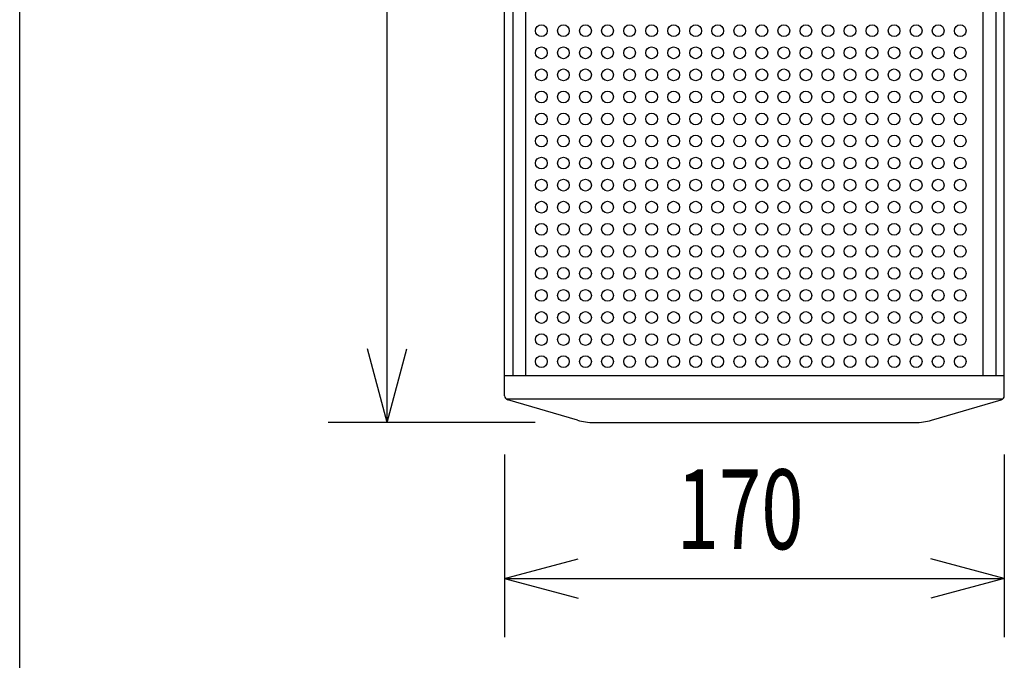
# Model space of a CAD drawing. Extents: x -800 to 1000, y -1204 to 1472.
# Drawn here: x -800 to -465, y -628 to -410 of the extents above; entities that cross this region are included whole.
import ezdxf
from ezdxf.enums import TextEntityAlignment as Align

# ---------------------------------------------------------------- set-up
doc = ezdxf.new("R2010")
doc.units = 0
doc.header["$LTSCALE"] = 50.8
for name, color, linetype in [('DATA', 7, 'CONTINUOUS'), ('DIMNSIONS', 7, 'CONTINUOUS'), ('HIBINO-BASE', 7, 'CONTINUOUS'), ('PATTERN_FILL', 7, 'CONTINUOUS')]:
    doc.layers.add(name, color=color, linetype=linetype)
doc.styles.get("Standard").update_dxf_attribs({"font": 'txt', "bigfont": 'BIGFONT.SHX'})

msp = doc.modelspace()

# ---------------------------------------------------------------- linework, layer by layer
at = {"layer": 'DATA', "color": 7, "linetype": 'CONTINUOUS'}
for p, q in [((-635, -537.87), (-635, 137.87)), ((-465, -537.87), (-465, 137.87)), ((-632.15, -531), (-632.15, 131)), ((-627.75, -531), (-627.75, 131)), ((-472.25, 131), (-472.25, -531)), ((-467.85, 131), (-467.85, -531)), ((-635, -531), (-465, -531)), ((-634.49, -539), (-465.51, -539)), ((-610.24, -546.2), (-633.92, -539.31)), ((-489.76, -546.2), (-466.08, -539.31)), ((-604.65, -547), (-495.35, -547))]:
    msp.add_line(p, q, dxfattribs=at)
for centre, radius, start, end in [((-633.5, -537.87), 1.5, 180, 253.7798), ((-466.5, -537.87), 1.5, 286.2202, 360), ((-604.65, -527), 20, 253.7798, 270), ((-495.35, -527), 20, 270, 286.2202)]:
    msp.add_arc(centre, radius, start, end, dxfattribs=at)
at = {"layer": 'DIMNSIONS', "color": 7, "linetype": 'CONTINUOUS'}
for p, q in [((-675, -547), (-675, 147)), ((-675, -547), (-681.7, -521.99)), ((-675, -547), (-668.3, -521.99)), ((-624.65, -547), (-695, -547)), ((-635, -557.87), (-635, -620)), ((-465, -557.87), (-465, -620)), ((-635, -600), (-609.99, -593.3)), ((-465, -600), (-490.01, -593.3)), ((-635, -600), (-465, -600)), ((-635, -600), (-609.99, -606.7)), ((-465, -600), (-490.01, -606.7))]:
    msp.add_line(p, q, dxfattribs=at)
at = {"layer": 'HIBINO-BASE', "color": 7, "linetype": 'CONTINUOUS'}
msp.add_line((-800, -1128.21), (-800, 1471.79), dxfattribs=at)
at = {"layer": 'PATTERN_FILL', "color": 7, "linetype": 'CONTINUOUS'}
for centre in [(-622.5, -413.79), (-615, -413.79), (-607.5, -413.79), (-600, -413.79), (-592.5, -413.79), (-585, -413.79), (-577.5, -413.79), (-570, -413.79), (-562.5, -413.79), (-555, -413.79), (-547.5, -413.79), (-540, -413.79), (-532.5, -413.79), (-525, -413.79), (-517.5, -413.79), (-510, -413.79), (-502.5, -413.79), (-495, -413.79), (-487.5, -413.79), (-480, -413.79), (-622.5, -421.29), (-615, -421.29), (-607.5, -421.29), (-600, -421.29), (-592.5, -421.29), (-585, -421.29), (-577.5, -421.29), (-570, -421.29), (-562.5, -421.29), (-555, -421.29), (-547.5, -421.29), (-540, -421.29), (-532.5, -421.29), (-525, -421.29), (-517.5, -421.29), (-510, -421.29), (-502.5, -421.29), (-495, -421.29), (-487.5, -421.29), (-480, -421.29), (-622.5, -428.79), (-615, -428.79), (-607.5, -428.79), (-600, -428.79), (-592.5, -428.79), (-585, -428.79), (-577.5, -428.79), (-570, -428.79), (-562.5, -428.79), (-555, -428.79), (-547.5, -428.79), (-540, -428.79), (-532.5, -428.79), (-525, -428.79), (-517.5, -428.79), (-510, -428.79), (-502.5, -428.79), (-495, -428.79), (-487.5, -428.79), (-480, -428.79), (-622.5, -436.29), (-615, -436.29), (-607.5, -436.29), (-600, -436.29), (-592.5, -436.29), (-585, -436.29), (-577.5, -436.29), (-570, -436.29), (-562.5, -436.29), (-555, -436.29), (-547.5, -436.29), (-540, -436.29), (-532.5, -436.29), (-525, -436.29), (-517.5, -436.29), (-510, -436.29), (-502.5, -436.29), (-495, -436.29), (-487.5, -436.29), (-480, -436.29), (-622.5, -443.79), (-615, -443.79), (-607.5, -443.79), (-600, -443.79), (-592.5, -443.79), (-585, -443.79), (-577.5, -443.79), (-570, -443.79), (-562.5, -443.79), (-555, -443.79), (-547.5, -443.79), (-540, -443.79), (-532.5, -443.79), (-525, -443.79), (-517.5, -443.79), (-510, -443.79), (-502.5, -443.79), (-495, -443.79), (-487.5, -443.79), (-480, -443.79), (-622.5, -451.29), (-615, -451.29), (-607.5, -451.29), (-600, -451.29), (-592.5, -451.29), (-585, -451.29), (-577.5, -451.29), (-570, -451.29), (-562.5, -451.29), (-555, -451.29), (-547.5, -451.29), (-540, -451.29), (-532.5, -451.29), (-525, -451.29), (-517.5, -451.29), (-510, -451.29), (-502.5, -451.29), (-495, -451.29), (-487.5, -451.29), (-480, -451.29), (-622.5, -458.79), (-615, -458.79), (-607.5, -458.79), (-600, -458.79), (-592.5, -458.79), (-585, -458.79), (-577.5, -458.79), (-570, -458.79), (-562.5, -458.79), (-555, -458.79), (-547.5, -458.79), (-540, -458.79), (-532.5, -458.79), (-525, -458.79), (-517.5, -458.79), (-510, -458.79), (-502.5, -458.79), (-495, -458.79), (-487.5, -458.79), (-480, -458.79), (-622.5, -466.29), (-615, -466.29), (-607.5, -466.29), (-600, -466.29), (-592.5, -466.29), (-585, -466.29), (-577.5, -466.29), (-570, -466.29), (-562.5, -466.29), (-555, -466.29), (-547.5, -466.29), (-540, -466.29), (-532.5, -466.29), (-525, -466.29), (-517.5, -466.29), (-510, -466.29), (-502.5, -466.29), (-495, -466.29), (-487.5, -466.29), (-480, -466.29), (-622.5, -473.79), (-615, -473.79), (-607.5, -473.79), (-600, -473.79), (-592.5, -473.79), (-585, -473.79), (-577.5, -473.79), (-570, -473.79), (-562.5, -473.79), (-555, -473.79), (-547.5, -473.79), (-540, -473.79), (-532.5, -473.79), (-525, -473.79), (-517.5, -473.79), (-510, -473.79), (-502.5, -473.79), (-495, -473.79), (-487.5, -473.79), (-480, -473.79), (-622.5, -481.29), (-615, -481.29), (-607.5, -481.29), (-600, -481.29), (-592.5, -481.29), (-585, -481.29), (-577.5, -481.29), (-570, -481.29), (-562.5, -481.29), (-555, -481.29), (-547.5, -481.29), (-540, -481.29), (-532.5, -481.29), (-525, -481.29), (-517.5, -481.29), (-510, -481.29), (-502.5, -481.29), (-495, -481.29), (-487.5, -481.29), (-480, -481.29), (-622.5, -488.79), (-615, -488.79), (-607.5, -488.79), (-600, -488.79), (-592.5, -488.79), (-585, -488.79), (-577.5, -488.79), (-570, -488.79), (-562.5, -488.79), (-555, -488.79), (-547.5, -488.79), (-540, -488.79), (-532.5, -488.79), (-525, -488.79), (-517.5, -488.79), (-510, -488.79), (-502.5, -488.79), (-495, -488.79), (-487.5, -488.79), (-480, -488.79), (-622.5, -496.29), (-615, -496.29), (-607.5, -496.29), (-600, -496.29), (-592.5, -496.29), (-585, -496.29), (-577.5, -496.29), (-570, -496.29), (-562.5, -496.29), (-555, -496.29), (-547.5, -496.29), (-540, -496.29), (-532.5, -496.29), (-525, -496.29), (-517.5, -496.29), (-510, -496.29), (-502.5, -496.29), (-495, -496.29), (-487.5, -496.29), (-480, -496.29), (-622.5, -503.79), (-615, -503.79), (-607.5, -503.79), (-600, -503.79), (-592.5, -503.79), (-585, -503.79), (-577.5, -503.79), (-570, -503.79), (-562.5, -503.79), (-555, -503.79), (-547.5, -503.79), (-540, -503.79), (-532.5, -503.79), (-525, -503.79), (-517.5, -503.79), (-510, -503.79), (-502.5, -503.79), (-495, -503.79), (-487.5, -503.79), (-480, -503.79), (-622.5, -511.29), (-615, -511.29), (-607.5, -511.29), (-600, -511.29), (-592.5, -511.29), (-585, -511.29), (-577.5, -511.29), (-570, -511.29), (-562.5, -511.29), (-555, -511.29), (-547.5, -511.29), (-540, -511.29), (-532.5, -511.29), (-525, -511.29), (-517.5, -511.29), (-510, -511.29), (-502.5, -511.29), (-495, -511.29), (-487.5, -511.29), (-480, -511.29), (-622.5, -518.79), (-615, -518.79), (-607.5, -518.79), (-600, -518.79), (-592.5, -518.79), (-585, -518.79), (-577.5, -518.79), (-570, -518.79), (-562.5, -518.79), (-555, -518.79), (-547.5, -518.79), (-540, -518.79), (-532.5, -518.79), (-525, -518.79), (-517.5, -518.79), (-510, -518.79), (-502.5, -518.79), (-495, -518.79), (-487.5, -518.79), (-480, -518.79), (-622.5, -526.29), (-615, -526.29), (-607.5, -526.29), (-600, -526.29), (-592.5, -526.29), (-585, -526.29), (-577.5, -526.29), (-570, -526.29), (-562.5, -526.29), (-555, -526.29), (-547.5, -526.29), (-540, -526.29), (-532.5, -526.29), (-525, -526.29), (-517.5, -526.29), (-510, -526.29), (-502.5, -526.29), (-495, -526.29), (-487.5, -526.29), (-480, -526.29)]:
    msp.add_circle(centre, 2, dxfattribs=at)

# ---------------------------------------------------------------- texts
at = {"layer": 'DIMNSIONS', "color": 7, "width": 0.7}
msp.add_text('170', height=27.147, dxfattribs=at).set_placement((-576.46, -562.91), align=Align.TOP_LEFT)

doc.saveas('drawing.dxf')
